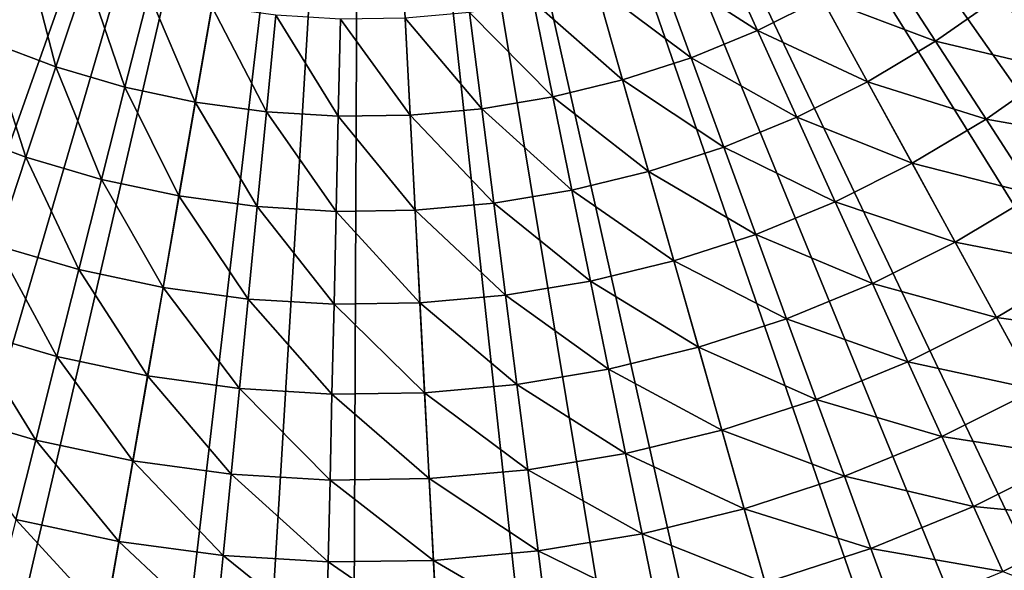
# Model space of a CAD drawing. Extents: x -148 to 357, y -520 to 98.
# Drawn here: x -12 to 22, y -469 to -450 of the extents above; entities that cross this region are included whole.
import ezdxf

# ---------------------------------------------------------------- set-up
doc = ezdxf.new("R2010")
doc.units = 0
doc.header["$MEASUREMENT"] = 0
doc.layers.add('L3', color=7, linetype='Continuous')

msp = doc.modelspace()

# ---------------------------------------------------------------- linework, layer by layer
at = {"layer": 'L3', "color": 7}
for points in [[(0, -420, 987.6187), (-94.52362, -452.6387, 987.6187), (-96.20498, -447.2874, 987.6187)], [(0, -420, 987.6187), (-92.54485, -457.8874, 987.6187), (-94.52362, -452.6387, 987.6187)], [(-90.27489, -463.0168, 987.6187), (-92.54485, -457.8874, 987.6187), (0, -420, 987.6187)], [(0, -420, 987.6187), (-87.72091, -468.0109, 987.6187), (-90.27489, -463.0168, 987.6187)], [(0, -420, 987.6187), (-84.89092, -472.8539, 987.6187), (-87.72091, -468.0109, 987.6187)], [(-81.79383, -477.5306, 987.6187), (-84.89092, -472.8539, 987.6187), (0, -420, 987.6187)], [(0, -420, 987.6187), (-78.43938, -482.0263, 987.6187), (-81.79383, -477.5306, 987.6187)], [(0, -420, 987.6187), (-74.83814, -486.3269, 987.6187), (-78.43938, -482.0263, 987.6187)], [(-71.00143, -490.4187, 987.6187), (-74.83814, -486.3269, 987.6187), (0, -420, 987.6187)], [(0, -420, 987.6187), (-66.94132, -494.289, 987.6187), (-71.00143, -490.4187, 987.6187)], [(0, -420, 987.6187), (-62.67059, -497.9256, 987.6187), (-66.94132, -494.289, 987.6187)], [(-58.20267, -501.317, 987.6187), (-62.67059, -497.9256, 987.6187), (0, -420, 987.6187)], [(0, -420, 987.6187), (-53.55163, -504.4525, 987.6187), (-58.20267, -501.317, 987.6187)], [(0, -420, 987.6187), (-48.7321, -507.3223, 987.6187), (-53.55163, -504.4525, 987.6187)], [(-43.75923, -509.9174, 987.6187), (-48.7321, -507.3223, 987.6187), (0, -420, 987.6187)], [(0, -420, 987.6187), (-38.64869, -512.2295, 987.6187), (-43.75923, -509.9174, 987.6187)], [(0, -420, 987.6187), (-33.41654, -514.2515, 987.6187), (-38.64869, -512.2295, 987.6187)], [(-28.07924, -515.9768, 987.6187), (-33.41654, -514.2515, 987.6187), (0, -420, 987.6187)], [(0, -420, 987.6187), (-22.6536, -517.4003, 987.6187), (-28.07924, -515.9768, 987.6187)], [(0, -420, 987.6187), (-17.15669, -518.5173, 987.6187), (-22.6536, -517.4003, 987.6187)], [(-11.60579, -519.3242, 987.6187), (-17.15669, -518.5173, 987.6187), (0, -420, 987.6187)], [(0, -420, 987.6187), (-6.01838, -519.8187, 987.6187), (-11.60579, -519.3242, 987.6187)], [(0, -420, 987.6187), (-0.41203, -519.9991, 987.6187), (-6.01838, -519.8187, 987.6187)], [(5.19562, -519.8649, 987.6187), (-0.41203, -519.9991, 987.6187), (0, -420, 987.6187)], [(21.85021, -517.5837, 987.6187), (16.34428, -518.6553, 987.6187), (0, -420, 987.6187)], [(0, -420, 987.6187), (16.34428, -518.6553, 987.6187), (10.78691, -519.4165, 987.6187)], [(0, -420, 987.6187), (10.78691, -519.4165, 987.6187), (5.19562, -519.8649, 987.6187)], [(37.88735, -512.5449, 987.6187), (32.63872, -514.5236, 987.6187), (0, -420, 987.6187)], [(0, -420, 987.6187), (32.63872, -514.5236, 987.6187), (27.28739, -516.205, 987.6187)], [(0, -420, 987.6187), (27.28739, -516.205, 987.6187), (21.85021, -517.5837, 987.6187)], [(52.85388, -504.8909, 987.6187), (48.01086, -507.7209, 987.6187), (0, -420, 987.6187)], [(0, -420, 987.6187), (48.01086, -507.7209, 987.6187), (43.01678, -510.2749, 987.6187)], [(0, -420, 987.6187), (43.01678, -510.2749, 987.6187), (37.88735, -512.5449, 987.6187)], [(66.32686, -494.8381, 987.6187), (62.02631, -498.4394, 987.6187), (0, -420, 987.6187)], [(0, -420, 987.6187), (62.02631, -498.4394, 987.6187), (57.5306, -501.7938, 987.6187)], [(0, -420, 987.6187), (57.5306, -501.7938, 987.6187), (52.85388, -504.8909, 987.6187)], [(77.92559, -482.6706, 987.6187), (74.28903, -486.9413, 987.6187), (0, -420, 987.6187)], [(0, -420, 987.6187), (74.28903, -486.9413, 987.6187), (70.41873, -491.0014, 987.6187)], [(0, -420, 987.6187), (70.41873, -491.0014, 987.6187), (66.32686, -494.8381, 987.6187)], [(87.32229, -468.7321, 987.6187), (84.45249, -473.5516, 987.6187), (0, -420, 987.6187)], [(0, -420, 987.6187), (84.45249, -473.5516, 987.6187), (81.31696, -478.2027, 987.6187)], [(0, -420, 987.6187), (81.31696, -478.2027, 987.6187), (77.92559, -482.6706, 987.6187)], [(94.25145, -453.4165, 987.6187), (92.22949, -458.6487, 987.6187), (0, -420, 987.6187)], [(0, -420, 987.6187), (92.22949, -458.6487, 987.6187), (89.91735, -463.7592, 987.6187)], [(0, -420, 987.6187), (89.91735, -463.7592, 987.6187), (87.32229, -468.7321, 987.6187)], [(0, -420, 987.6187), (95.97686, -448.0792, 987.6187), (94.25145, -453.4165, 987.6187)], [(-13.53785, -446.5446, 1048.17), (-12.80732, -450.5628, 1047.615), (-11.51631, -447.482, 1048.17)], [(10.25047, -447.9788, 1048.17), (13.69294, -450.1764, 1047.615), (12.31266, -447.1346, 1048.17)], [(13.69294, -450.1764, 1047.615), (15.90974, -449.0688, 1047.615), (12.31266, -447.1346, 1048.17)], [(-12.80732, -450.5628, 1047.615), (-10.48754, -451.4344, 1047.615), (-11.51631, -447.482, 1048.17)], [(-11.51631, -447.482, 1048.17), (-10.48754, -451.4344, 1047.615), (-9.43038, -448.2658, 1048.17)], [(15.90974, -449.0688, 1047.615), (19.82371, -450.5513, 1046.779), (18.03756, -447.7986, 1047.615)], [(19.82371, -450.5513, 1046.779), (22.05138, -448.9844, 1046.779), (18.03756, -447.7986, 1047.615)], [(8.13094, -448.6666, 1048.17), (11.39956, -451.1153, 1047.615), (10.25047, -447.9788, 1048.17)], [(11.39956, -451.1153, 1047.615), (13.69294, -450.1764, 1047.615), (10.25047, -447.9788, 1048.17)], [(-10.48754, -451.4344, 1047.615), (-8.10912, -452.1303, 1047.615), (-9.43038, -448.2658, 1048.17)], [(-9.43038, -448.2658, 1048.17), (-8.10912, -452.1303, 1047.615), (-7.29171, -448.8915, 1048.17)], [(-8.10912, -452.1303, 1047.615), (-5.68535, -452.6464, 1047.615), (-7.29171, -448.8915, 1048.17)], [(-7.29171, -448.8915, 1048.17), (-5.68535, -452.6464, 1047.615), (-5.11225, -449.3556, 1048.17)], [(5.96595, -449.1941, 1048.17), (9.04244, -451.8802, 1047.615), (8.13094, -448.6666, 1048.17)], [(9.04244, -451.8802, 1047.615), (11.39956, -451.1153, 1047.615), (8.13094, -448.6666, 1048.17)], [(3.76759, -449.5583, 1048.17), (6.63474, -452.4668, 1047.615), (5.96595, -449.1941, 1048.17)], [(6.63474, -452.4668, 1047.615), (9.04244, -451.8802, 1047.615), (5.96595, -449.1941, 1048.17)], [(13.69294, -450.1764, 1047.615), (17.48518, -451.9473, 1046.779), (15.90974, -449.0688, 1047.615)], [(17.48518, -451.9473, 1046.779), (19.82371, -450.5513, 1046.779), (15.90974, -449.0688, 1047.615)], [(19.82371, -450.5513, 1046.779), (23.98832, -451.5303, 1045.669), (22.05138, -448.9844, 1046.779)], [(23.98832, -451.5303, 1045.669), (26.27751, -449.6495, 1045.669), (22.05138, -448.9844, 1046.779)], [(-5.68535, -452.6464, 1047.615), (-3.22978, -452.98, 1047.615), (-5.11225, -449.3556, 1048.17)], [(-5.11225, -449.3556, 1048.17), (-3.22978, -452.98, 1047.615), (-2.90421, -449.6556, 1048.17)], [(1.54816, -449.7572, 1048.17), (4.18994, -452.8718, 1047.615), (3.76759, -449.5583, 1048.17)], [(4.18994, -452.8718, 1047.615), (6.63474, -452.4668, 1047.615), (3.76759, -449.5583, 1048.17)], [(-3.22978, -452.98, 1047.615), (-0.75615, -453.1292, 1047.615), (-2.90421, -449.6556, 1048.17)], [(-2.90421, -449.6556, 1048.17), (-0.75615, -453.1292, 1047.615), (-0.67993, -449.7897, 1048.17)], [(-0.75615, -453.1292, 1047.615), (1.72171, -453.093, 1047.615), (-0.67993, -449.7897, 1048.17)], [(-0.67993, -449.7897, 1048.17), (1.72171, -453.093, 1047.615), (1.54816, -449.7572, 1048.17)], [(1.72171, -453.093, 1047.615), (4.18994, -452.8718, 1047.615), (1.54816, -449.7572, 1048.17)], [(11.39956, -451.1153, 1047.615), (15.04886, -453.1646, 1046.779), (13.69294, -450.1764, 1047.615)], [(15.04886, -453.1646, 1046.779), (17.48518, -451.9473, 1046.779), (13.69294, -450.1764, 1047.615)], [(-14.07555, -453.5893, 1046.779), (-11.52606, -454.5472, 1046.779), (-12.80732, -450.5628, 1047.615)], [(-12.80732, -450.5628, 1047.615), (-11.52606, -454.5472, 1046.779), (-10.48754, -451.4344, 1047.615)], [(17.48518, -451.9473, 1046.779), (21.56498, -453.2348, 1045.669), (19.82371, -450.5513, 1046.779)], [(21.56498, -453.2348, 1045.669), (23.98832, -451.5303, 1045.669), (19.82371, -450.5513, 1046.779)], [(9.04244, -451.8802, 1047.615), (12.52839, -454.1965, 1046.779), (11.39956, -451.1153, 1047.615)], [(12.52839, -454.1965, 1046.779), (15.04886, -453.1646, 1046.779), (11.39956, -451.1153, 1047.615)], [(-11.52606, -454.5472, 1046.779), (-8.91212, -455.312, 1046.779), (-10.48754, -451.4344, 1047.615)], [(-10.48754, -451.4344, 1047.615), (-8.91212, -455.312, 1046.779), (-8.10912, -452.1303, 1047.615)], [(21.56498, -453.2348, 1045.669), (25.86146, -453.9924, 1044.292), (23.98832, -451.5303, 1045.669)], [(6.63474, -452.4668, 1047.615), (9.93785, -455.0371, 1046.779), (9.04244, -451.8802, 1047.615)], [(9.93785, -455.0371, 1046.779), (12.52839, -454.1965, 1046.779), (9.04244, -451.8802, 1047.615)], [(15.04886, -453.1646, 1046.779), (19.02103, -454.7534, 1045.669), (17.48518, -451.9473, 1046.779)], [(19.02103, -454.7534, 1045.669), (21.56498, -453.2348, 1045.669), (17.48518, -451.9473, 1046.779)], [(-8.91212, -455.312, 1046.779), (-6.24833, -455.8792, 1046.779), (-8.10912, -452.1303, 1047.615)], [(-8.10912, -452.1303, 1047.615), (-6.24833, -455.8792, 1046.779), (-5.68535, -452.6464, 1047.615)], [(-6.24833, -455.8792, 1046.779), (-3.5496, -456.2458, 1046.779), (-5.68535, -452.6464, 1047.615)], [(-5.68535, -452.6464, 1047.615), (-3.5496, -456.2458, 1046.779), (-3.22978, -452.98, 1047.615)], [(4.18994, -452.8718, 1047.615), (7.29174, -455.6818, 1046.779), (6.63474, -452.4668, 1047.615)], [(7.29174, -455.6818, 1046.779), (9.93785, -455.0371, 1046.779), (6.63474, -452.4668, 1047.615)], [(-3.5496, -456.2458, 1046.779), (-0.83102, -456.4097, 1046.779), (-3.22978, -452.98, 1047.615)], [(-3.22978, -452.98, 1047.615), (-0.83102, -456.4097, 1046.779), (-0.75615, -453.1292, 1047.615)], [(1.72171, -453.093, 1047.615), (4.60485, -456.1269, 1046.779), (4.18994, -452.8718, 1047.615)], [(4.60485, -456.1269, 1046.779), (7.29174, -455.6818, 1046.779), (4.18994, -452.8718, 1047.615)], [(-0.83102, -456.4097, 1046.779), (1.8922, -456.37, 1046.779), (-0.75615, -453.1292, 1047.615)], [(-0.75615, -453.1292, 1047.615), (1.8922, -456.37, 1046.779), (1.72171, -453.093, 1047.615)], [(1.8922, -456.37, 1046.779), (4.60485, -456.1269, 1046.779), (1.72171, -453.093, 1047.615)], [(12.52839, -454.1965, 1046.779), (16.37072, -456.0777, 1045.669), (15.04886, -453.1646, 1046.779)], [(16.37072, -456.0777, 1045.669), (19.02103, -454.7534, 1045.669), (15.04886, -453.1646, 1046.779)], [(19.02103, -454.7534, 1045.669), (23.24889, -455.83, 1044.292), (21.56498, -453.2348, 1045.669)], [(23.24889, -455.83, 1044.292), (25.86146, -453.9924, 1044.292), (21.56498, -453.2348, 1045.669)], [(-14.07555, -453.5893, 1046.779), (-12.53848, -457.5818, 1045.669), (-11.52606, -454.5472, 1046.779)], [(9.93785, -455.0371, 1046.779), (13.62885, -457.2002, 1045.669), (12.52839, -454.1965, 1046.779)], [(13.62885, -457.2002, 1045.669), (16.37072, -456.0777, 1045.669), (12.52839, -454.1965, 1046.779)], [(-12.53848, -457.5818, 1045.669), (-9.69493, -458.4137, 1045.669), (-11.52606, -454.5472, 1046.779)], [(-11.52606, -454.5472, 1046.779), (-9.69493, -458.4137, 1045.669), (-8.91212, -455.312, 1046.779)], [(16.37072, -456.0777, 1045.669), (20.5063, -457.4672, 1044.292), (19.02103, -454.7534, 1045.669)], [(20.5063, -457.4672, 1044.292), (23.24889, -455.83, 1044.292), (19.02103, -454.7534, 1045.669)], [(-9.69493, -458.4137, 1045.669), (-6.79717, -459.0307, 1045.669), (-8.91212, -455.312, 1046.779)], [(-8.91212, -455.312, 1046.779), (-6.79717, -459.0307, 1045.669), (-6.24833, -455.8792, 1046.779)], [(7.29174, -455.6818, 1046.779), (10.81077, -458.1147, 1045.669), (9.93785, -455.0371, 1046.779)], [(10.81077, -458.1147, 1045.669), (13.62885, -457.2002, 1045.669), (9.93785, -455.0371, 1046.779)], [(4.60485, -456.1269, 1046.779), (7.93223, -458.816, 1045.669), (7.29174, -455.6818, 1046.779)], [(7.93223, -458.816, 1045.669), (10.81077, -458.1147, 1045.669), (7.29174, -455.6818, 1046.779)], [(-6.79717, -459.0307, 1045.669), (-3.86139, -459.4296, 1045.669), (-6.24833, -455.8792, 1046.779)], [(-6.24833, -455.8792, 1046.779), (-3.86139, -459.4296, 1045.669), (-3.5496, -456.2458, 1046.779)], [(20.5063, -457.4672, 1044.292), (24.86337, -458.3181, 1042.658), (23.24889, -455.83, 1044.292)], [(-3.86139, -459.4296, 1045.669), (-0.90402, -459.6079, 1045.669), (-3.5496, -456.2458, 1046.779)], [(-3.5496, -456.2458, 1046.779), (-0.90402, -459.6079, 1045.669), (-0.83102, -456.4097, 1046.779)], [(-0.83102, -456.4097, 1046.779), (2.05841, -459.5647, 1045.669), (1.8922, -456.37, 1046.779)], [(1.8922, -456.37, 1046.779), (5.00933, -459.3002, 1045.669), (4.60485, -456.1269, 1046.779)], [(2.05841, -459.5647, 1045.669), (5.00933, -459.3002, 1045.669), (1.8922, -456.37, 1046.779)], [(5.00933, -459.3002, 1045.669), (7.93223, -458.816, 1045.669), (4.60485, -456.1269, 1046.779)], [(13.62885, -457.2002, 1045.669), (17.64904, -458.8948, 1044.292), (16.37072, -456.0777, 1045.669)], [(17.64904, -458.8948, 1044.292), (20.5063, -457.4672, 1044.292), (16.37072, -456.0777, 1045.669)], [(-0.90402, -459.6079, 1045.669), (2.05841, -459.5647, 1045.669), (-0.83102, -456.4097, 1046.779)], [(10.81077, -458.1147, 1045.669), (14.69307, -460.105, 1044.292), (13.62885, -457.2002, 1045.669)], [(14.69307, -460.105, 1044.292), (17.64904, -458.8948, 1044.292), (13.62885, -457.2002, 1045.669)], [(-13.51755, -460.5163, 1044.292), (-10.45197, -461.4132, 1044.292), (-12.53848, -457.5818, 1045.669)], [(-12.53848, -457.5818, 1045.669), (-10.45197, -461.4132, 1044.292), (-9.69493, -458.4137, 1045.669)], [(17.64904, -458.8948, 1044.292), (21.93033, -460.069, 1042.658), (20.5063, -457.4672, 1044.292)], [(21.93033, -460.069, 1042.658), (24.86337, -458.3181, 1042.658), (20.5063, -457.4672, 1044.292)], [(-10.45197, -461.4132, 1044.292), (-7.32793, -462.0785, 1044.292), (-9.69493, -458.4137, 1045.669)], [(-9.69493, -458.4137, 1045.669), (-7.32793, -462.0785, 1044.292), (-6.79717, -459.0307, 1045.669)], [(7.93223, -458.816, 1045.669), (11.65493, -461.0909, 1044.292), (10.81077, -458.1147, 1045.669)], [(11.65493, -461.0909, 1044.292), (14.69307, -460.105, 1044.292), (10.81077, -458.1147, 1045.669)], [(21.93033, -460.069, 1042.658), (26.39687, -460.6815, 1040.78), (24.86337, -458.3181, 1042.658)], [(-7.32793, -462.0785, 1044.292), (-4.16291, -462.5084, 1044.292), (-6.79717, -459.0307, 1045.669)], [(-6.79717, -459.0307, 1045.669), (-4.16291, -462.5084, 1044.292), (-3.86139, -459.4296, 1045.669)], [(5.00933, -459.3002, 1045.669), (8.55162, -461.8469, 1044.292), (7.93223, -458.816, 1045.669)], [(8.55162, -461.8469, 1044.292), (11.65493, -461.0909, 1044.292), (7.93223, -458.816, 1045.669)], [(14.69307, -460.105, 1044.292), (18.87465, -461.5958, 1042.658), (17.64904, -458.8948, 1044.292)], [(18.87465, -461.5958, 1042.658), (21.93033, -460.069, 1042.658), (17.64904, -458.8948, 1044.292)], [(-4.16291, -462.5084, 1044.292), (-0.97461, -462.7007, 1044.292), (-3.86139, -459.4296, 1045.669)], [(-3.86139, -459.4296, 1045.669), (-0.97461, -462.7007, 1044.292), (-0.90402, -459.6079, 1045.669)], [(2.05841, -459.5647, 1045.669), (5.40048, -462.369, 1044.292), (5.00933, -459.3002, 1045.669)], [(5.40048, -462.369, 1044.292), (8.55162, -461.8469, 1044.292), (5.00933, -459.3002, 1045.669)], [(-0.97461, -462.7007, 1044.292), (2.21914, -462.6541, 1044.292), (-0.90402, -459.6079, 1045.669)], [(-0.90402, -459.6079, 1045.669), (2.21914, -462.6541, 1044.292), (2.05841, -459.5647, 1045.669)], [(2.21914, -462.6541, 1044.292), (5.40048, -462.369, 1044.292), (2.05841, -459.5647, 1045.669)], [(11.65493, -461.0909, 1044.292), (15.71341, -462.89, 1042.658), (14.69307, -460.105, 1044.292)], [(15.71341, -462.89, 1042.658), (18.87465, -461.5958, 1042.658), (14.69307, -460.105, 1044.292)], [(18.87465, -461.5958, 1042.658), (23.28293, -462.5404, 1040.78), (21.93033, -460.069, 1042.658)], [(23.28293, -462.5404, 1040.78), (26.39687, -460.6815, 1040.78), (21.93033, -460.069, 1042.658)], [(-14.45627, -463.3299, 1042.658), (-11.17779, -464.2891, 1042.658), (-13.51755, -460.5163, 1044.292)], [(-13.51755, -460.5163, 1044.292), (-11.17779, -464.2891, 1042.658), (-10.45197, -461.4132, 1044.292)], [(8.55162, -461.8469, 1044.292), (12.4643, -463.9444, 1042.658), (11.65493, -461.0909, 1044.292)], [(12.4643, -463.9444, 1042.658), (15.71341, -462.89, 1042.658), (11.65493, -461.0909, 1044.292)], [(-11.17779, -464.2891, 1042.658), (-7.83681, -465.0006, 1042.658), (-10.45197, -461.4132, 1044.292)], [(-10.45197, -461.4132, 1044.292), (-7.83681, -465.0006, 1042.658), (-7.32793, -462.0785, 1044.292)], [(15.71341, -462.89, 1042.658), (20.03878, -464.1613, 1040.78), (18.87465, -461.5958, 1042.658)], [(20.03878, -464.1613, 1040.78), (23.28293, -462.5404, 1040.78), (18.87465, -461.5958, 1042.658)], [(-7.83681, -465.0006, 1042.658), (-4.452, -465.4604, 1042.658), (-7.32793, -462.0785, 1044.292)], [(-7.32793, -462.0785, 1044.292), (-4.452, -465.4604, 1042.658), (-4.16291, -462.5084, 1044.292)], [(5.40048, -462.369, 1044.292), (9.14548, -464.753, 1042.658), (8.55162, -461.8469, 1044.292)], [(9.14548, -464.753, 1042.658), (12.4643, -463.9444, 1042.658), (8.55162, -461.8469, 1044.292)], [(2.21914, -462.6541, 1044.292), (5.77551, -465.3113, 1042.658), (5.40048, -462.369, 1044.292)], [(5.77551, -465.3113, 1042.658), (9.14548, -464.753, 1042.658), (5.40048, -462.369, 1044.292)], [(-4.452, -465.4604, 1042.658), (-1.04229, -465.666, 1042.658), (-4.16291, -462.5084, 1044.292)], [(-4.16291, -462.5084, 1044.292), (-1.04229, -465.666, 1042.658), (-0.97461, -462.7007, 1044.292)], [(-1.04229, -465.666, 1042.658), (2.37324, -465.6162, 1042.658), (-0.97461, -462.7007, 1044.292)], [(-0.97461, -462.7007, 1044.292), (2.37324, -465.6162, 1042.658), (2.21914, -462.6541, 1044.292)], [(2.37324, -465.6162, 1042.658), (5.77551, -465.3113, 1042.658), (2.21914, -462.6541, 1044.292)], [(20.03878, -464.1613, 1040.78), (24.55439, -464.8634, 1038.67), (23.28293, -462.5404, 1040.78)], [(12.4643, -463.9444, 1042.658), (16.68257, -465.5354, 1040.78), (15.71341, -462.89, 1042.658)], [(16.68257, -465.5354, 1040.78), (20.03878, -464.1613, 1040.78), (15.71341, -462.89, 1042.658)], [(-14.45627, -463.3299, 1042.658), (-11.8672, -467.0207, 1040.78), (-11.17779, -464.2891, 1042.658)], [(9.14548, -464.753, 1042.658), (13.23305, -466.6547, 1040.78), (12.4643, -463.9444, 1042.658)], [(13.23305, -466.6547, 1040.78), (16.68257, -465.5354, 1040.78), (12.4643, -463.9444, 1042.658)], [(16.68257, -465.5354, 1040.78), (21.13308, -466.573, 1038.67), (20.03878, -464.1613, 1040.78)], [(21.13308, -466.573, 1038.67), (24.55439, -464.8634, 1038.67), (20.03878, -464.1613, 1040.78)], [(-11.8672, -467.0207, 1040.78), (-8.32016, -467.7761, 1040.78), (-11.17779, -464.2891, 1042.658)], [(-11.17779, -464.2891, 1042.658), (-8.32016, -467.7761, 1040.78), (-7.83681, -465.0006, 1042.658)], [(5.77551, -465.3113, 1042.658), (9.70954, -467.5132, 1040.78), (9.14548, -464.753, 1042.658)], [(9.70954, -467.5132, 1040.78), (13.23305, -466.6547, 1040.78), (9.14548, -464.753, 1042.658)], [(-8.32016, -467.7761, 1040.78), (-4.72658, -468.2642, 1040.78), (-7.83681, -465.0006, 1042.658)], [(-7.83681, -465.0006, 1042.658), (-4.72658, -468.2642, 1040.78), (-4.452, -465.4604, 1042.658)], [(21.13308, -466.573, 1038.67), (25.7356, -467.0216, 1036.343), (24.55439, -464.8634, 1038.67)], [(-4.72658, -468.2642, 1040.78), (-1.10658, -468.4825, 1040.78), (-4.452, -465.4604, 1042.658)], [(-4.452, -465.4604, 1042.658), (-1.10658, -468.4825, 1040.78), (-1.04229, -465.666, 1042.658)], [(2.37324, -465.6162, 1042.658), (6.13172, -468.1059, 1040.78), (5.77551, -465.3113, 1042.658)], [(6.13172, -468.1059, 1040.78), (9.70954, -467.5132, 1040.78), (5.77551, -465.3113, 1042.658)], [(13.23305, -466.6547, 1040.78), (17.59358, -468.022, 1038.67), (16.68257, -465.5354, 1040.78)], [(17.59358, -468.022, 1038.67), (21.13308, -466.573, 1038.67), (16.68257, -465.5354, 1040.78)], [(-1.10658, -468.4825, 1040.78), (2.51962, -468.4296, 1040.78), (-1.04229, -465.666, 1042.658)], [(-1.04229, -465.666, 1042.658), (2.51962, -468.4296, 1040.78), (2.37324, -465.6162, 1042.658)], [(2.51962, -468.4296, 1040.78), (6.13172, -468.1059, 1040.78), (2.37324, -465.6162, 1042.658)], [(9.70954, -467.5132, 1040.78), (13.9557, -469.2025, 1038.67), (13.23305, -466.6547, 1040.78)], [(13.9557, -469.2025, 1038.67), (17.59358, -468.022, 1038.67), (13.23305, -466.6547, 1040.78)], [(17.59358, -468.022, 1038.67), (22.14971, -468.8134, 1036.343), (21.13308, -466.573, 1038.67)], [(22.14971, -468.8134, 1036.343), (25.7356, -467.0216, 1036.343), (21.13308, -466.573, 1038.67)], [(-12.51526, -469.5885, 1038.67), (-8.77451, -470.3851, 1038.67), (-11.8672, -467.0207, 1040.78)], [(-11.8672, -467.0207, 1040.78), (-8.77451, -470.3851, 1038.67), (-8.32016, -467.7761, 1040.78)], [(22.14971, -468.8134, 1036.343), (25.03162, -469.9358, 1033.817), (25.7356, -467.0216, 1036.343)], [(6.13172, -468.1059, 1040.78), (10.23977, -470.1078, 1038.67), (9.70954, -467.5132, 1040.78)], [(10.23977, -470.1078, 1038.67), (13.9557, -469.2025, 1038.67), (9.70954, -467.5132, 1040.78)], [(-8.77451, -470.3851, 1038.67), (-4.9847, -470.8999, 1038.67), (-8.32016, -467.7761, 1040.78)], [(-8.32016, -467.7761, 1040.78), (-4.9847, -470.8999, 1038.67), (-4.72658, -468.2642, 1040.78)], [(2.51962, -468.4296, 1040.78), (6.46657, -470.7329, 1038.67), (6.13172, -468.1059, 1040.78)], [(6.46657, -470.7329, 1038.67), (10.23977, -470.1078, 1038.67), (6.13172, -468.1059, 1040.78)], [(13.9557, -469.2025, 1038.67), (18.43994, -470.3321, 1036.343), (17.59358, -468.022, 1038.67)], [(18.43994, -470.3321, 1036.343), (22.14971, -468.8134, 1036.343), (17.59358, -468.022, 1038.67)], [(-4.9847, -470.8999, 1038.67), (-1.167, -471.1301, 1038.67), (-4.72658, -468.2642, 1040.78)], [(-4.72658, -468.2642, 1040.78), (-1.167, -471.1301, 1038.67), (-1.10658, -468.4825, 1040.78)], [(-1.167, -471.1301, 1038.67), (2.65721, -471.0743, 1038.67), (-1.10658, -468.4825, 1040.78)], [(-1.10658, -468.4825, 1040.78), (2.65721, -471.0743, 1038.67), (2.51962, -468.4296, 1040.78)], [(2.65721, -471.0743, 1038.67), (6.46657, -470.7329, 1038.67), (2.51962, -468.4296, 1040.78)]]:
    msp.add_3dface(points, dxfattribs=at)

doc.saveas('drawing.dxf')
